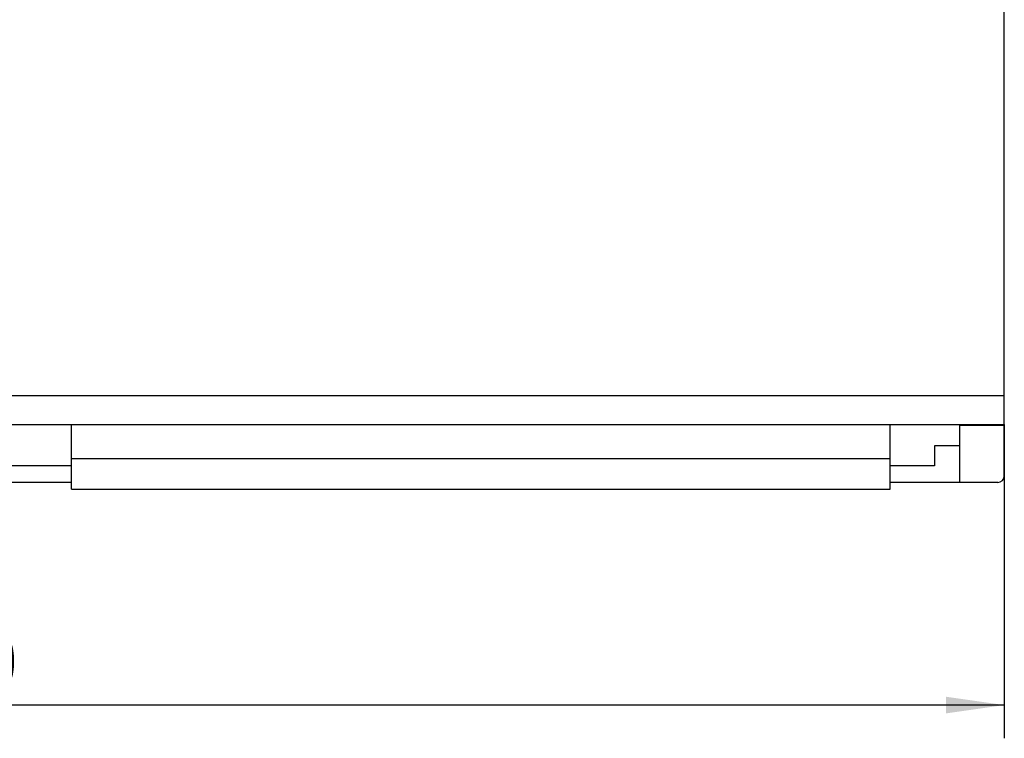
# Model space of a CAD drawing. Extents: x 0 to 594, y 0 to 420.
# Drawn here: x 325 to 384, y 212 to 256 of the extents above; entities that cross this region are included whole.
import ezdxf
from ezdxf.enums import TextEntityAlignment as Align

# ---------------------------------------------------------------- set-up
doc = ezdxf.new("R2010")
doc.units = 0
doc.header["$LTSCALE"] = 32.67
doc.layers.add('10000_FRONT', color=7, linetype='CONTINUOUS')
doc.layers.add('10100_DIM_FRONT', color=7, linetype='CONTINUOUS')
doc.dimstyles.get("Standard").update_dxf_attribs({"dimtxt": 2.5, "dimasz": 2.5, "dimexe": 1.25, "dimexo": 0.625, "dimtad": 1, "dimcen": 2.5, "dimazin": 3, "dimtfac": 1, "dimtmove": 0, "dimatfit": 3})

# ---------------------------------------------------------------- blocks, each defined once
blk = doc.blocks.new('*D2')
at = {"layer": '10100_DIM_FRONT', "color": 7, "linetype": 'CONTINUOUS'}
for p, q in [((383.843, 231.314), (383.843, 212.432)), ((253.842, 228.229), (253.842, 212.432)), ((253.842, 214.432), (318.843, 214.432)), ((383.843, 214.432), (318.843, 214.432))]:
    blk.add_line(p, q, dxfattribs=at)
for points in [[(257.342, 214.932), (253.842, 214.432), (257.342, 213.932)], [(380.343, 213.932), (383.843, 214.432), (380.343, 214.932)]]:
    blk.add_solid(points, dxfattribs=at)
blk.add_text('130', height=3.5, dxfattribs=at).set_placement((317.22, 215.307), (324.47, 215.307), align=Align.FIT)

msp = doc.modelspace()

# ---------------------------------------------------------------- linework, layer by layer
at = {"layer": '10000_FRONT', "color": 7, "linetype": 'CONTINUOUS'}
for p, q in [((383.843, 231.314), (383.843, 327.429)), ((279.238, 233.055), (383.843, 233.055)), ((274.63, 231.314), (383.843, 231.314)), ((327.702, 227.429), (327.702, 231.314)), ((376.982, 227.429), (376.982, 231.314)), ((383.843, 231.257), (381.142, 231.257)), ((381.142, 231.257), (381.142, 227.829)), ((383.843, 228.229), (383.843, 231.257)), ((381.142, 230.029), (379.642, 230.029)), ((379.642, 230.029), (379.642, 228.829)), ((327.702, 228.829), (323.642, 228.829)), ((327.702, 229.279), (376.982, 229.279)), ((379.642, 228.829), (376.982, 228.829)), ((327.701, 227.829), (254.242, 227.829)), ((381.141, 227.829), (376.981, 227.829)), ((383.443, 227.829), (381.142, 227.829)), ((327.702, 227.429), (376.982, 227.429))]:
    msp.add_line(p, q, dxfattribs=at)
msp.add_arc((383.443, 228.229), 0.4, 270, 360, dxfattribs=at)

# ---------------------------------------------------------------- dimensions: what is measured, and where the dimension line sits
at = {"layer": '10100_DIM_FRONT', "color": 7, "linetype": 'CONTINUOUS'}
dim = msp.add_linear_dim(base=(383.843, 214.432), p1=(253.842, 228.229), p2=(383.843, 231.314), dimstyle='Standard', dxfattribs=at)
dim.commit()
dim.dimension.update_dxf_attribs({"geometry": '*D2', "text_midpoint": (320.845, 217.057), "dimtype": 128})

doc.saveas('drawing.dxf')
